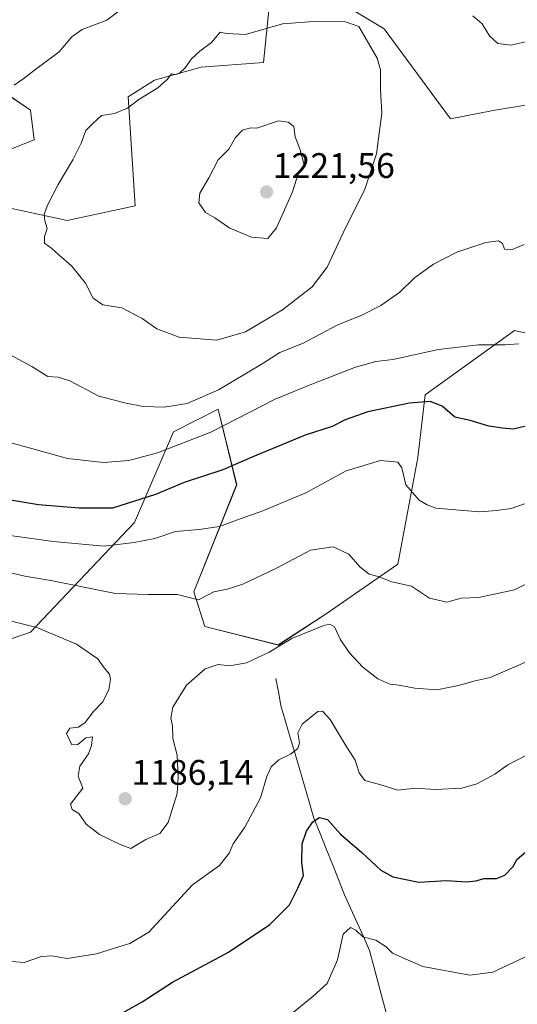
# Model space of a CAD drawing. Units: metres. Extents: x 648184 to 651642, y 4739279 to 4741666.
# Drawn here: x 650071 to 650212, y 4740552 to 4740830 of the extents above; entities that cross this region are included whole.
import ezdxf
from ezdxf.enums import TextEntityAlignment as Align

# ---------------------------------------------------------------- set-up
doc = ezdxf.new("R2010")
doc.units = ezdxf.units.M
doc.header["$MEASUREMENT"] = 0
for name, color, linetype, lineweight in [('Arbolado forestal CxS', 92, 'Continuous', 0), ('Carátula', 7, 'Continuous', 5), ('Corriente natural lineal', 142, 'Continuous', 13), ('Curva de nivel maestra', 36, 'Continuous', 30), ('Curva de nivel normal', 36, 'Continuous', 0), ('Matorral CxS', 135, 'Continuous', 0), ('Punto de cota en terreno', 7, 'Continuous', 0), ('Rótulo de punto de cota en terreno', 19, 'Continuous', 0)]:
    doc.layers.add(name, color=color, linetype=linetype, lineweight=lineweight)
doc.styles.add('Arial', font='txt', dxfattribs={"height": 0.2})

# ---------------------------------------------------------------- blocks, each defined once
blk = doc.blocks.new('*U153')
at = {"layer": 'Matorral CxS', "color": 135, "linetype": 'Continuous', "lineweight": 0}
for points in [[(650069.1337, 4740807.6603, 1211.3719), (650074.3199, 4740804.0293, 1212.6626), (650075.3565, 4740795.7293, 1213.793), (650067.5785, 4740792.6167, 1212.9426)], [(650065.5031, 4740777.0539, 1213.5216), (650084.6909, 4740772.9037, 1215.8862), (650103.8789, 4740777.0535, 1217.9217), (650101.8857, 4740807.8079, 1215.4351), (650109.3367, 4740812.5299, 1215.4039), (650122.5435, 4740816.1915, 1216.839), (650140.1815, 4740817.5163, 1217.7414), (650142.2569, 4740838.7859, 1213.3726)], [(650157.2957, 4740837.2289, 1214.239), (650174.2433, 4740826.9827, 1213.8495), (650192.9557, 4740801.6071, 1212.1145), (650204.9407, 4740803.9519, 1211.8074), (650229.5675, 4740808.0315, 1212.1077)], [(650223.1841, 4740739.1501, 1204.6328), (650211.0153, 4740741.8829, 1205.1711), (650185.8131, 4740723.7287, 1199.5698), (650183.7387, 4740706.0901, 1196.4116), (650178.0343, 4740676.0027, 1190.2358), (650157.8081, 4740661.9963, 1185.0108), (650144.3249, 4740653.1777, 1184.1586), (650123.5813, 4740658.3647, 1186.5731), (650120.4695, 4740668.2215, 1189.6042), (650132.5571, 4740698.3307, 1196.6796), (650127.3297, 4740719.7503, 1205.3556), (650114.7665, 4740713.3537, 1205.3012), (650103.7201, 4740687.7403, 1195.7474), (650074.3547, 4740656.7903, 1183.7986), (650045.5325, 4740646.9527, 1179.2806)]]:
    blk.add_polyline3d(points, dxfattribs=at)
blk = doc.blocks.new('5PATER')
at = {"layer": 'Carátula', "linetype": 'Continuous', "lineweight": 5}
h = blk.add_hatch(color=250, dxfattribs=at)
edge = h.paths.add_edge_path()
edge.add_ellipse((0, 0.01), major_axis=(-1.33, -1.34), ratio=0.999422, start_angle=0, end_angle=360)

msp = doc.modelspace()

# ---------------------------------------------------------------- linework, layer by layer
at = {"layer": 'Arbolado forestal CxS', "color": 92, "linetype": 'Continuous', "lineweight": 0}
for points in [[(650142.26, 4740838.79, 1213.37), (650140.18, 4740817.52, 1217.74), (650122.54, 4740816.19, 1216.84), (650109.34, 4740812.53, 1215.4), (650101.89, 4740807.81, 1215.44), (650103.88, 4740777.05, 1217.92), (650084.69, 4740772.9, 1215.89), (650065.5, 4740777.05, 1213.52)], [(650065.5, 4740777.05, 1213.52), (650084.69, 4740772.9, 1215.89), (650103.88, 4740777.05, 1217.92), (650101.89, 4740807.81, 1215.44), (650109.34, 4740812.53, 1215.4), (650122.54, 4740816.19, 1216.84), (650140.18, 4740817.52, 1217.74), (650142.26, 4740838.79, 1213.37)], [(650229.57, 4740808.03, 1212.11), (650204.94, 4740803.95, 1211.81), (650192.96, 4740801.61, 1212.11), (650174.24, 4740826.98, 1213.85), (650157.3, 4740837.23, 1214.24)], [(650157.3, 4740837.23, 1214.24), (650174.24, 4740826.98, 1213.85), (650192.96, 4740801.61, 1212.11), (650204.94, 4740803.95, 1211.81), (650229.57, 4740808.03, 1212.11)], [(650067.58, 4740792.62, 1212.94), (650075.36, 4740795.73, 1213.79), (650074.32, 4740804.03, 1212.66), (650069.13, 4740807.66, 1211.37)], [(650069.13, 4740807.66, 1211.37), (650074.32, 4740804.03, 1212.66), (650075.36, 4740795.73, 1213.79), (650067.58, 4740792.62, 1212.94)], [(650045.53, 4740646.95, 1179.28), (650074.35, 4740656.79, 1183.8), (650103.72, 4740687.74, 1195.75), (650114.77, 4740713.35, 1205.3), (650127.33, 4740719.75, 1205.36), (650132.56, 4740698.33, 1196.68), (650120.47, 4740668.22, 1189.6), (650123.58, 4740658.36, 1186.57), (650144.32, 4740653.18, 1184.16), (650157.81, 4740662, 1185.01), (650178.03, 4740676, 1190.24), (650183.74, 4740706.09, 1196.41), (650185.81, 4740723.73, 1199.57), (650211.02, 4740741.88, 1205.17), (650223.18, 4740739.15, 1204.63)], [(650223.18, 4740739.15, 1204.63), (650211.02, 4740741.88, 1205.17), (650185.81, 4740723.73, 1199.57), (650183.74, 4740706.09, 1196.41), (650178.03, 4740676, 1190.24), (650157.81, 4740662, 1185.01), (650144.32, 4740653.18, 1184.16), (650123.58, 4740658.36, 1186.57), (650120.47, 4740668.22, 1189.6), (650132.56, 4740698.33, 1196.68), (650127.33, 4740719.75, 1205.36), (650114.77, 4740713.35, 1205.3), (650103.72, 4740687.74, 1195.75), (650074.35, 4740656.79, 1183.8), (650045.53, 4740646.95, 1179.28)]]:
    msp.add_polyline3d(points, dxfattribs=at)
at = {"layer": 'Corriente natural lineal', "color": 142, "linetype": 'Continuous', "lineweight": 13}
msp.add_polyline3d([(650143.61, 4740643.71, 1183.29), (650144.33, 4740639.93, 1182.69), (650145.04, 4740636.14, 1182.04), (650146.37, 4740631.6, 1181.28), (650147.7, 4740627.06, 1180.53), (650149.03, 4740622.52, 1179.45), (650150.37, 4740617.97, 1178.02), (650151.7, 4740613.43, 1176.94), (650153.03, 4740608.89, 1175.97), (650154.36, 4740604.35, 1175.11), (650156.1, 4740600.01, 1173.8), (650157.83, 4740595.67, 1172.93), (650159.57, 4740591.34, 1172.47), (650161.3, 4740587, 1171.68), (650163.04, 4740582.66, 1171.15), (650164.8, 4740578.75, 1170.92), (650166.57, 4740574.84, 1170.45), (650168.33, 4740570.93, 1169.84), (650170.09, 4740567.02, 1169.24), (650171.3, 4740562.44, 1168.64), (650172.51, 4740557.87, 1167.87), (650173.73, 4740553.29, 1167.07), (650174.94, 4740548.72, 1166.05)], dxfattribs=at)
at = {"layer": 'Curva de nivel maestra', "color": 36, "linetype": 'Continuous', "lineweight": 30}
for points in [[(650216.04, 4740715.4, 1200), (650210.71, 4740714.1, 1200), (650207.57, 4740714.35, 1200), (650203.74, 4740714.94, 1200), (650198.52, 4740716.49, 1200), (650194.11, 4740717.45, 1200), (650190.58, 4740720.58, 1200), (650187.22, 4740721.89, 1200), (650181.4, 4740721.45, 1200), (650169.58, 4740718.96, 1200), (650163.16, 4740716.74, 1200), (650159.54, 4740714.8, 1200), (650151.86, 4740712.35, 1200), (650137.15, 4740706.27, 1200), (650128.63, 4740702.62, 1200), (650117.72, 4740699.04, 1200), (650109.62, 4740695.6, 1200), (650097.47, 4740691.78, 1200), (650088.14, 4740691.75, 1200), (650076.62, 4740692.73, 1200), (650067.01, 4740694.32, 1200)], [(650097.02, 4740547.49, 1175), (650105.9, 4740552.54, 1175), (650114.48, 4740558.07, 1175), (650130.28, 4740566.52, 1175), (650141.88, 4740574.3, 1175), (650147.51, 4740579.87, 1175), (650149.87, 4740584.53, 1175), (650151.47, 4740588.12, 1175), (650150.92, 4740591.83, 1175), (650151.06, 4740597.06, 1175), (650152.25, 4740600.7, 1175), (650154.07, 4740603.26, 1175), (650155.95, 4740604.55, 1175), (650158.25, 4740603.91, 1175), (650161.84, 4740599.84, 1175), (650167.94, 4740594.62, 1175), (650173.27, 4740589.62, 1175), (650176.66, 4740587.81, 1175), (650183.98, 4740586.27, 1175), (650191.76, 4740586.75, 1175), (650197.42, 4740586.4, 1175), (650200.09, 4740586.6, 1175), (650202.48, 4740587.32, 1175), (650205.96, 4740587.3, 1175), (650208.28, 4740588.2, 1175), (650210.57, 4740590.62, 1175), (650211.72, 4740592.78, 1175), (650214.75, 4740595.28, 1175)]]:
    msp.add_polyline3d(points, dxfattribs=at)
at = {"layer": 'Curva de nivel normal', "color": 36, "linetype": 'Continuous', "lineweight": 0}
for points in [[(650069.78, 4740811.13, 1210), (650072.15, 4740812.78, 1210), (650075.51, 4740815.37, 1210), (650082.49, 4740820.49, 1210), (650085.98, 4740824.75, 1210), (650088.92, 4740826.8, 1210), (650095.91, 4740829.51, 1210), (650102.83, 4740834.71, 1210)], [(650126.92, 4740739.22, 1215), (650135.06, 4740741.53, 1215), (650145.54, 4740747.71, 1215), (650153.86, 4740754.24, 1215), (650158.13, 4740759.75, 1215), (650162.65, 4740769.42, 1215), (650168.7, 4740781.75, 1215), (650172, 4740791.74, 1215), (650173.56, 4740803.2, 1215), (650173.15, 4740809.79, 1215), (650173.14, 4740815.45, 1215), (650172.24, 4740818.71, 1215), (650167.04, 4740827.68, 1215), (650163.27, 4740828.99, 1215), (650154.22, 4740829.13, 1215), (650145.49, 4740828.47, 1215), (650135.1, 4740825.4, 1215), (650129.67, 4740825.68, 1215), (650127.87, 4740826.07, 1215), (650125.5, 4740823.12, 1215), (650122.12, 4740820.74, 1215), (650119.83, 4740818.59, 1215), (650118.05, 4740816.04, 1215), (650116.32, 4740814.46, 1215), (650115.28, 4740814.17, 1215), (650114.15, 4740814.33, 1215), (650112.94, 4740812.75, 1215), (650110.29, 4740810.41, 1215), (650104.95, 4740807.06, 1215), (650101.78, 4740804.68, 1215), (650098.11, 4740803.09, 1215), (650094.44, 4740802.54, 1215), (650092.06, 4740800.36, 1215), (650090.02, 4740798.3, 1215), (650088.67, 4740794.74, 1215), (650086.35, 4740790.08, 1215), (650082.13, 4740783.08, 1215), (650079.22, 4740777.42, 1215), (650078.23, 4740774.77, 1215), (650078.42, 4740772.83, 1215), (650079.09, 4740770.7, 1215), (650078.29, 4740768.4, 1215), (650078.29, 4740766.52, 1215), (650080.33, 4740765.05, 1215), (650082.46, 4740763.12, 1215), (650085.96, 4740760.2, 1215), (650089.88, 4740755.24, 1215), (650092.02, 4740751.01, 1215), (650094.74, 4740749.16, 1215), (650100.16, 4740748.35, 1215), (650105.92, 4740745.28, 1215), (650110.03, 4740742.34, 1215), (650116.36, 4740740, 1215), (650126.92, 4740739.22, 1215)], [(650199.2, 4740830.7, 1210), (650201.88, 4740828.45, 1210), (650203.91, 4740825.06, 1210), (650206.3, 4740822.87, 1210), (650210.07, 4740822.38, 1210), (650218.09, 4740824.34, 1210)], [(650141.39, 4740767.9, 1220), (650143.81, 4740770.91, 1220), (650148.34, 4740781.08, 1220), (650150.01, 4740786.41, 1220), (650151.63, 4740788.58, 1220), (650150.44, 4740792.91, 1220), (650149.04, 4740796.56, 1220), (650148.71, 4740799.46, 1220), (650147.12, 4740800.72, 1220), (650144.38, 4740801.02, 1220), (650138.24, 4740798.98, 1220), (650136.49, 4740799.11, 1220), (650134.2, 4740798.41, 1220), (650132.19, 4740796.38, 1220), (650130.31, 4740793.07, 1220), (650127.38, 4740790.07, 1220), (650124.74, 4740785, 1220), (650122.19, 4740780.7, 1220), (650121.9, 4740777.94, 1220), (650123.76, 4740775.23, 1220), (650126.37, 4740773.73, 1220), (650130.6, 4740770.77, 1220), (650136.77, 4740768.23, 1220), (650141.39, 4740767.9, 1220)], [(650213.71, 4740766.14, 1210), (650210.18, 4740764.7, 1210), (650208.13, 4740764.83, 1210), (650207.63, 4740766.46, 1210), (650206.45, 4740767.24, 1210), (650202.86, 4740766.73, 1210), (650194.76, 4740763.99, 1210), (650188.13, 4740760.62, 1210), (650182.75, 4740756.75, 1210), (650178.63, 4740752.75, 1210), (650173.3, 4740748.97, 1210), (650167.94, 4740746.24, 1210), (650161.1, 4740743.54, 1210), (650151.1, 4740738.25, 1210), (650144.77, 4740735.74, 1210), (650139.77, 4740732.52, 1210), (650127.47, 4740725.2, 1210), (650118.59, 4740721.35, 1210), (650112.07, 4740720.26, 1210), (650106.13, 4740720.44, 1210), (650101.32, 4740721.4, 1210), (650093.6, 4740723.34, 1210), (650085.43, 4740727.67, 1210), (650082.13, 4740728.76, 1210), (650079.26, 4740728.9, 1210), (650074.74, 4740731.77, 1210), (650064.87, 4740736.99, 1210)], [(650068.15, 4740710.38, 1205), (650074.99, 4740708.53, 1205), (650084.81, 4740705.79, 1205), (650094.96, 4740704.65, 1205), (650102.16, 4740705.2, 1205), (650110.25, 4740707.35, 1205), (650125.22, 4740713.21, 1205), (650143.43, 4740722.58, 1205), (650153.77, 4740726.74, 1205), (650166.1, 4740731.56, 1205), (650171.81, 4740733.15, 1205), (650176.65, 4740733.73, 1205), (650189.53, 4740736.52, 1205), (650200.84, 4740737.84, 1205), (650208.23, 4740737.83, 1205), (650212.24, 4740738.12, 1205)], [(650213.84, 4740693.05, 1195), (650210.09, 4740691.65, 1195), (650206.02, 4740691.17, 1195), (650201.16, 4740690.72, 1195), (650188.79, 4740691.78, 1195), (650186.3, 4740692.77, 1195), (650184.06, 4740694.06, 1195), (650180.34, 4740698.35, 1195), (650179.23, 4740703.13, 1195), (650178.06, 4740704.81, 1195), (650173.21, 4740705.27, 1195), (650163.43, 4740702.34, 1195), (650152.06, 4740696.13, 1195), (650139.99, 4740691, 1195), (650132.5, 4740688.44, 1195), (650127.7, 4740686.62, 1195), (650121.93, 4740685.76, 1195), (650115.32, 4740685.22, 1195), (650109.46, 4740683.19, 1195), (650103.66, 4740682.14, 1195), (650095.11, 4740681.1, 1195), (650080.78, 4740682.38, 1195), (650059.78, 4740685.33, 1195)], [(650063.53, 4740674.78, 1190), (650072.78, 4740672.58, 1190), (650080.1, 4740671.36, 1190), (650098.32, 4740667.71, 1190), (650107.58, 4740667.39, 1190), (650115.78, 4740667.4, 1190), (650121.77, 4740665.93, 1190), (650126.1, 4740668.14, 1190), (650129.91, 4740668.93, 1190), (650134.32, 4740670.33, 1190), (650143.79, 4740674.82, 1190), (650153.4, 4740679.9, 1190), (650159.84, 4740680.87, 1190), (650164.26, 4740678.81, 1190), (650167.29, 4740675.19, 1190), (650169.99, 4740673.18, 1190), (650172.52, 4740672.54, 1190), (650176.38, 4740671.02, 1190), (650181.9, 4740669.76, 1190), (650187.04, 4740666.35, 1190), (650191.87, 4740665.24, 1190), (650195.94, 4740666.4, 1190), (650200.88, 4740666.57, 1190), (650210.96, 4740668.76, 1190), (650218.09, 4740672.35, 1190)], [(650068.27, 4740660.07, 1185), (650076.17, 4740658.07, 1185), (650087.32, 4740653.46, 1185), (650093.37, 4740649.24, 1185), (650095.12, 4740646.78, 1185), (650096.66, 4740644.93, 1185), (650096.98, 4740643.4, 1185), (650096.44, 4740640.59, 1185), (650094.81, 4740637.1, 1185), (650092.14, 4740634.44, 1185), (650089.77, 4740631.27, 1185), (650087.88, 4740629.97, 1185), (650085.48, 4740629.67, 1185), (650084.53, 4740628.19, 1185), (650085.98, 4740625.05, 1185), (650087.68, 4740625.12, 1185), (650090, 4740626.98, 1185), (650091.86, 4740627.27, 1185), (650091.61, 4740624.78, 1185), (650090.7, 4740622.45, 1185), (650088.25, 4740618.98, 1185), (650087.8, 4740616.16, 1185), (650089.1, 4740612.78, 1185), (650085.62, 4740608.31, 1185), (650086.16, 4740606.74, 1185), (650088.02, 4740605.64, 1185), (650090.05, 4740602.62, 1185), (650093.82, 4740599.72, 1185), (650099.68, 4740596.94, 1185), (650102.69, 4740595.76, 1185), (650106.95, 4740598.3, 1185), (650110.84, 4740600.01, 1185), (650113.19, 4740603.13, 1185), (650115.78, 4740611.24, 1185), (650116.05, 4740615.78, 1185), (650115.76, 4740622.11, 1185), (650114.5, 4740626.77, 1185), (650114.49, 4740630.38, 1185), (650113.94, 4740632.53, 1185), (650114.55, 4740635.63, 1185), (650118.4, 4740641.85, 1185), (650123.64, 4740646.44, 1185), (650127.29, 4740647.68, 1185), (650130.61, 4740647.28, 1185), (650135.37, 4740648.12, 1185), (650141.71, 4740651.2, 1185), (650148.13, 4740654.99, 1185), (650157.17, 4740658.7, 1185), (650158.84, 4740659.08, 1185), (650160.22, 4740658.3, 1185), (650161.82, 4740654.85, 1185), (650164.35, 4740651.05, 1185), (650168.14, 4740646.88, 1185), (650172.4, 4740643.59, 1185), (650175.84, 4740642.12, 1185), (650178.44, 4740641.82, 1185), (650182.84, 4740640.98, 1185), (650189.11, 4740640.57, 1185), (650195.2, 4740641.73, 1185), (650199.87, 4740643.05, 1185), (650204.09, 4740644.03, 1185), (650217.42, 4740649.75, 1185)], [(650069.02, 4740563.89, 1180), (650072.59, 4740563.6, 1180), (650077.44, 4740565.32, 1180), (650080.33, 4740565.52, 1180), (650084.66, 4740564.72, 1180), (650093, 4740566.02, 1180), (650098.11, 4740567.65, 1180), (650102.44, 4740568.92, 1180), (650107.78, 4740572.12, 1180), (650120.11, 4740585.47, 1180), (650127.71, 4740590.95, 1180), (650130.47, 4740594.45, 1180), (650131.59, 4740597.11, 1180), (650134.88, 4740601.77, 1180), (650139.3, 4740610.08, 1180), (650141.07, 4740616.09, 1180), (650142.26, 4740618.76, 1180), (650144.43, 4740620.78, 1180), (650147.77, 4740622.38, 1180), (650149.82, 4740624.02, 1180), (650150.26, 4740625.58, 1180), (650149.86, 4740628.38, 1180), (650151.03, 4740630.82, 1180), (650155.51, 4740634.45, 1180), (650156.77, 4740634.53, 1180), (650158.99, 4740632.18, 1180), (650163.17, 4740625.14, 1180), (650165.97, 4740620.68, 1180), (650167.1, 4740617.11, 1180), (650168.78, 4740614.96, 1180), (650173.23, 4740613.71, 1180), (650178.03, 4740612.25, 1180), (650182.93, 4740612.75, 1180), (650188.71, 4740612.4, 1180), (650196.09, 4740612.79, 1180), (650200.38, 4740614.01, 1180), (650205.4, 4740616.75, 1180), (650209.15, 4740619.39, 1180), (650214.53, 4740622.16, 1180)], [(650216.74, 4740566.46, 1170), (650204.84, 4740560.91, 1170), (650198.42, 4740560.03, 1170), (650185.09, 4740562.44, 1170), (650180.09, 4740564.6, 1170), (650176.6, 4740566.25, 1170), (650174.8, 4740567.99, 1170), (650171.88, 4740569.95, 1170), (650168.18, 4740570.84, 1170), (650166.18, 4740572.72, 1170), (650164.71, 4740573.44, 1170), (650162.61, 4740571.62, 1170), (650160.99, 4740564.32, 1170), (650158.15, 4740557.66, 1170), (650154.17, 4740554.12, 1170), (650148.53, 4740549.46, 1170)]]:
    msp.add_polyline3d(points, dxfattribs=at)
at = {"layer": 'Matorral CxS', "color": 135, "linetype": 'Continuous', "lineweight": 0}
for points in [[(650065.5, 4740777.05, 1213.52), (650084.69, 4740772.9, 1215.89), (650103.88, 4740777.05, 1217.92), (650101.89, 4740807.81, 1215.44), (650109.34, 4740812.53, 1215.4), (650122.54, 4740816.19, 1216.84), (650140.18, 4740817.52, 1217.74), (650142.26, 4740838.79, 1213.37)], [(650157.3, 4740837.23, 1214.24), (650174.24, 4740826.98, 1213.85), (650192.96, 4740801.61, 1212.11), (650204.94, 4740803.95, 1211.81), (650229.57, 4740808.03, 1212.11)], [(650069.13, 4740807.66, 1211.37), (650074.32, 4740804.03, 1212.66), (650075.36, 4740795.73, 1213.79), (650067.58, 4740792.62, 1212.94)], [(650223.18, 4740739.15, 1204.63), (650211.02, 4740741.88, 1205.17), (650185.81, 4740723.73, 1199.57), (650183.74, 4740706.09, 1196.41), (650178.03, 4740676, 1190.24), (650157.81, 4740662, 1185.01), (650144.32, 4740653.18, 1184.16), (650123.58, 4740658.36, 1186.57), (650120.47, 4740668.22, 1189.6), (650132.56, 4740698.33, 1196.68), (650127.33, 4740719.75, 1205.36), (650114.77, 4740713.35, 1205.3), (650103.72, 4740687.74, 1195.75), (650074.35, 4740656.79, 1183.8), (650045.53, 4740646.95, 1179.28)]]:
    msp.add_polyline3d(points, dxfattribs=at)

# ---------------------------------------------------------------- block references
msp.add_blockref('*U153', (0, 0), dxfattribs=at)
at = {"layer": 'Punto de cota en terreno', "linetype": 'Continuous', "lineweight": 0}
for p in [(650141, 4740781, 1221.56), (650101.09, 4740609.79, 1186.14)]:
    msp.add_blockref('5PATER', p, dxfattribs=at)

# ---------------------------------------------------------------- texts
at = {"layer": 'Rótulo de punto de cota en terreno', "color": 19, "linetype": 'Continuous', "lineweight": 0, "style": 'Arial'}
for s, p in [('1221,56', (650142.76, 4740782.76)), ('1186,14', (650102.85, 4740611.55))]:
    msp.add_text(s, height=7, dxfattribs=at).set_placement(p, align=Align.BOTTOM_LEFT)

doc.saveas('drawing.dxf')
